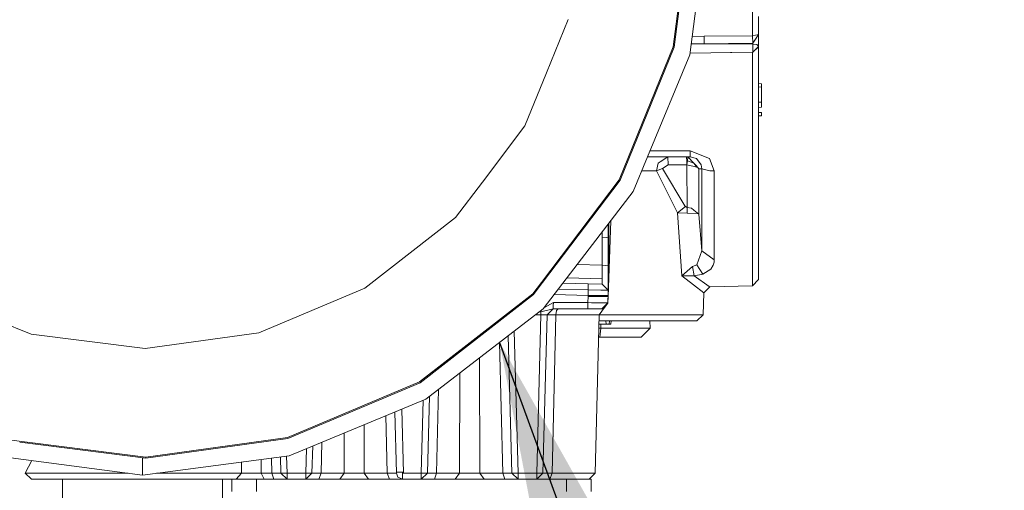
# Model space of a CAD drawing. Units: millimetres. Extents: x 663 to 8435, y -1525 to 1647.
# Drawn here: x 4117 to 4239, y -282 to -224 of the extents above; entities that cross this region are included whole.
import ezdxf

# ---------------------------------------------------------------- set-up
doc = ezdxf.new("R2010")
doc.units = ezdxf.units.MM
doc.layers.add('1', color=7, linetype='Continuous', true_color=0xffffff)
doc.dimstyles.get("Standard").update_dxf_attribs({"dimtxt": 0.18, "dimasz": 0.18, "dimexe": 0.18, "dimexo": 0.0625, "dimgap": 0.09, "dimtad": 0, "dimtih": 1, "dimtoh": 1, "dimdec": 4, "dimzin": 0, "dimdsep": 46, "dimtxsty": 'Standard', "dimcen": 0.09, "dimadec": 0, "dimazin": 0, "dimtfac": 1, "dimtdec": 4, "dimtofl": 0, "dimtmove": 0, "dimatfit": 3, "dimfxl": 1, "dimtolj": 1, "dimtzin": 0, "dimarcsym": 0})

msp = doc.modelspace()

# ---------------------------------------------------------------- linework, layer by layer
at = {"layer": '1', "color": 18, "linetype": 'Continuous', "lineweight": 13}
for p, q in [((4197.693825, -227.124527), (4199.902534, -209.542453)), ((4197.809219, -227.154672), (4200.021267, -209.541753)), ((4199.735165, -228.08902), (4202.123642, -209.945798)), ((4207.474709, -225.759268), (4207.474709, -221.494526)), ((4184.708595, -223.727718), (4182.02734, -230.310857)), ((4208.22382, -225.603878), (4208.22382, -223.342642)), ((4200.033281, -225.824481), (4201.523304, -225.810945)), ((4201.523304, -225.810945), (4207.474709, -225.759268)), ((4201.523304, -225.810945), (4201.523304, -226.727813)), ((4207.474709, -225.759268), (4207.852364, -225.680888)), ((4207.535744, -226.676777), (4207.474709, -225.759268)), ((4207.535744, -226.676777), (4207.877636, -226.143658)), ((4208.22382, -225.603878), (4207.852364, -225.680888)), ((4208.22382, -225.603878), (4207.877636, -226.143658)), ((4208.22382, -227.015257), (4208.22382, -225.603878)), ((4191.009998, -243.535891), (4197.693825, -227.124527)), ((4197.809219, -227.154672), (4191.113472, -243.594825)), ((4199.75957, -227.903635), (4207.535744, -227.764681)), ((4199.913727, -226.732633), (4201.523304, -226.727813)), ((4201.523304, -226.727813), (4207.535744, -226.676777)), ((4201.523304, -226.727813), (4207.535744, -226.76529)), ((4204.788745, -227.813768), (4207.535744, -227.775276)), ((4207.535744, -226.676777), (4207.535744, -226.76529)), ((4207.535744, -226.76529), (4208.020687, -226.8392)), ((4207.535744, -226.76529), (4207.535744, -227.764681)), ((4207.535744, -227.764681), (4208.22382, -227.088436)), ((4207.535744, -227.775276), (4207.678818, -227.628248)), ((4207.535744, -227.764681), (4207.535744, -227.775276)), ((4207.576562, -227.724565), (4208.22382, -227.114901)), ((4208.22382, -227.015257), (4208.020687, -226.8392)), ((4208.22382, -227.015257), (4208.22382, -227.088436)), ((4208.22382, -227.088436), (4208.22382, -227.101877)), ((4208.22382, -227.101877), (4208.22382, -227.114901)), ((4208.22382, -230.795696), (4208.22382, -227.114901)), ((4194.514028, -240.693439), (4199.735165, -228.08902)), ((4207.481384, -230.414838), (4207.481384, -227.776037)), ((4182.02734, -230.310857), (4179.346561, -236.893997)), ((4207.481384, -239.155799), (4207.481384, -230.414838)), ((4208.22382, -239.155799), (4208.22382, -230.795696)), ((4208.22382, -231.655553), (4208.604813, -231.688887)), ((4208.22382, -232.100055), (4208.604813, -232.066721)), ((4208.604813, -232.066721), (4208.604813, -231.688887)), ((4208.604813, -232.066721), (4208.604813, -233.970821)), ((4208.22382, -233.952135), (4208.604813, -233.970821)), ((4208.22382, -234.618887), (4208.604813, -234.585553)), ((4208.604813, -233.970821), (4208.604813, -234.585553)), ((4208.22382, -235.211551), (4208.604813, -235.244885)), ((4208.22382, -235.656053), (4208.604813, -235.622719)), ((4208.604813, -235.244885), (4208.604813, -235.622719)), ((4179.346561, -236.893997), (4174.092853, -243.825527)), ((4207.481384, -247.896761), (4207.481384, -239.155799)), ((4208.22382, -247.515902), (4208.22382, -239.155799)), ((4192.731857, -244.995803), (4194.514028, -240.69344)), ((4196.468353, -240.69345), (4194.514024, -240.69345)), ((4194.514024, -240.69345), (4199.329853, -240.69345)), ((4194.514028, -240.693439), (4199.779034, -240.69345)), ((4194.815327, -239.966068), (4199.799061, -239.966363)), ((4196.054935, -241.31687), (4197.031498, -240.69345)), ((4196.468353, -240.69345), (4197.031498, -240.69345)), ((4197.031498, -240.69345), (4197.071075, -241.691589)), ((4197.031498, -240.69345), (4199.329853, -240.69345)), ((4199.329853, -240.69345), (4199.420452, -240.698904)), ((4199.329853, -240.69345), (4199.332714, -240.736097)), ((4199.779034, -240.69345), (4199.329853, -240.69345)), ((4199.361801, -241.208449), (4199.332714, -240.736097)), ((4199.511528, -240.704358), (4199.420452, -240.698904)), ((4199.451447, -241.199389), (4199.507236, -240.737021)), ((4199.511528, -240.704358), (4199.507236, -240.737021)), ((4199.511528, -240.704358), (4200.249672, -241.50686)), ((4199.779034, -240.69345), (4199.799061, -239.966363)), ((4199.779034, -240.69345), (4200.565815, -240.921512)), ((4199.799061, -239.966363), (4202.167034, -240.925878)), ((4201.140881, -241.684839), (4200.565815, -240.921512)), ((4202.167034, -240.925878), (4202.76165, -242.43708)), ((4195.637226, -242.424905), (4195.812225, -241.471976)), ((4195.637226, -242.424905), (4196.381092, -242.137864)), ((4195.812225, -241.471976), (4196.054935, -241.31687)), ((4196.381092, -242.137864), (4197.071075, -241.691589)), ((4196.381092, -242.137864), (4199.107647, -246.752366)), ((4197.071075, -241.691589), (4199.391365, -241.693839)), ((4199.361801, -241.208449), (4199.376106, -241.441593)), ((4199.391365, -241.693839), (4199.376106, -241.441593)), ((4199.391365, -241.693839), (4199.450493, -241.207317)), ((4199.391365, -241.693839), (4199.400425, -246.971071)), ((4199.391365, -241.693839), (4200.279713, -241.896242)), ((4199.451447, -241.199389), (4199.450493, -241.207317)), ((4200.249672, -241.50686), (4199.451447, -241.199389)), ((4200.252533, -241.510406), (4200.249672, -241.50686)), ((4200.517654, -241.798729), (4200.252533, -241.510406)), ((4200.614929, -241.97264), (4200.252533, -241.510406)), ((4200.28162, -241.896689), (4200.279713, -241.896242)), ((4200.614929, -241.97264), (4200.28162, -241.896689)), ((4200.866699, -242.178142), (4200.517654, -241.798729)), ((4200.614929, -241.97264), (4200.694206, -241.990641)), ((4200.866699, -242.178142), (4200.866699, -247.798294)), ((4201.207638, -242.185265), (4200.866699, -242.178142)), ((4201.140881, -241.684839), (4201.207638, -242.185265)), ((4201.207638, -242.185265), (4202.222347, -242.421314)), ((4201.207638, -242.185265), (4201.207638, -247.913584)), ((4181.381854, -256.239248), (4191.009998, -243.535891)), ((4181.527274, -256.243056), (4191.113472, -243.594825)), ((4195.500374, -242.424905), (4193.796802, -242.424905)), ((4195.500374, -242.424905), (4195.637226, -242.424905)), ((4195.637226, -242.424905), (4198.202133, -247.644782)), ((4202.222347, -242.421314), (4202.722549, -242.435947)), ((4202.722549, -242.435947), (4202.76165, -242.43708)), ((4202.76165, -242.43708), (4202.76165, -247.909188)), ((4174.092843, -243.82554), (4170.759201, -248.223811)), ((4184.051069, -256.309146), (4192.731857, -244.995803)), ((4198.202133, -247.644782), (4199.188232, -246.856511)), ((4199.107647, -246.752366), (4199.188232, -246.856511)), ((4199.188232, -246.856511), (4199.400425, -246.971071)), ((4199.400425, -246.971071), (4199.425697, -247.659311)), ((4199.400425, -246.971071), (4199.929237, -247.038782)), ((4200.232029, -247.284159), (4199.929237, -247.038782)), ((4170.759201, -248.223811), (4159.53207, -256.945044)), ((4198.202133, -247.644782), (4199.425697, -247.659311)), ((4198.738575, -255.417377), (4198.202133, -247.644782)), ((4199.425697, -247.659311), (4200.632572, -247.702092)), ((4200.866699, -247.798294), (4200.232029, -247.284159)), ((4200.866699, -247.798294), (4200.632572, -247.702092)), ((4201.207638, -252.339393), (4200.866699, -247.798294)), ((4201.207638, -247.913584), (4201.207638, -252.339393)), ((4202.76165, -248.641476), (4202.76165, -247.909188)), ((4207.481384, -254.295588), (4207.481384, -247.896761)), ((4208.22382, -253.635913), (4208.22382, -247.515902)), ((4189.635754, -250.708789), (4189.652613, -249.008865)), ((4189.714432, -255.707443), (4189.962259, -248.605316)), ((4189.714432, -255.707443), (4189.714432, -248.928299)), ((4202.76165, -248.641476), (4202.76165, -253.435016)), ((4188.893795, -250.643104), (4188.904818, -249.983438)), ((4189.419746, -250.662953), (4188.893795, -250.643104)), ((4188.893795, -254.11582), (4188.893795, -250.643104)), ((4189.635754, -250.708789), (4189.419746, -250.662953)), ((4189.635754, -254.181504), (4189.635754, -250.708789)), ((4201.207638, -252.339393), (4200.58918, -254.075408)), ((4202.739239, -253.419161), (4201.207638, -252.339393)), ((4188.893795, -254.11582), (4185.796259, -254.034705)), ((4189.264774, -254.148662), (4188.893795, -254.11582)), ((4188.900948, -255.768299), (4188.893795, -254.11582)), ((4189.264774, -254.148662), (4189.635754, -254.181504)), ((4189.635754, -254.184604), (4189.635754, -254.181504)), ((4189.635754, -254.290015), (4189.635754, -254.184604)), ((4189.635754, -255.749404), (4189.635754, -254.290015)), ((4198.738575, -255.417377), (4200.05846, -254.262924)), ((4200.58918, -254.075408), (4200.05846, -254.262924)), ((4200.289249, -255.415171), (4200.05846, -254.262924)), ((4201.365471, -255.192995), (4200.58918, -254.075408)), ((4202.63958, -254.119247), (4202.354908, -254.58014)), ((4202.63958, -254.119247), (4202.742577, -253.723085)), ((4202.76165, -253.435016), (4202.739239, -253.419161)), ((4202.76165, -253.435016), (4202.742577, -253.723085)), ((4207.481384, -256.637722), (4207.481384, -254.295588)), ((4208.22382, -255.876005), (4208.22382, -253.635913)), ((4188.900948, -255.768299), (4184.553407, -255.654469)), ((4188.900948, -255.768299), (4184.553407, -255.654469)), ((4188.893795, -256.435961), (4188.900948, -255.768299)), ((4189.635754, -257.953942), (4189.714432, -255.707443)), ((4189.635754, -257.197678), (4189.635754, -255.749404)), ((4200.289249, -255.415171), (4198.738575, -255.417377)), ((4200.195312, -256.513089), (4198.738575, -255.417377)), ((4200.289249, -255.415171), (4201.365471, -255.192995)), ((4202.133656, -256.728262), (4200.289249, -255.415171)), ((4201.365471, -255.192995), (4202.354908, -254.58014)), ((4159.53207, -256.945044), (4152.981281, -259.704202)), ((4180.306435, -257.658154), (4181.381848, -256.239255)), ((4180.391312, -257.741868), (4181.527269, -256.243063)), ((4181.591988, -259.513974), (4184.051066, -256.30915)), ((4184.05108, -256.309132), (4187.162399, -256.390601)), ((4187.162399, -256.390601), (4188.893795, -256.435961)), ((4187.1624, -256.390621), (4187.162399, -256.390601)), ((4187.170506, -256.614149), (4187.162399, -257.153034)), ((4187.170506, -256.614149), (4187.1624, -256.390623)), ((4188.893795, -256.435961), (4189.635754, -257.197678)), ((4201.457024, -257.517874), (4200.195312, -256.513089)), ((4202.198505, -256.776065), (4201.830387, -257.144392)), ((4202.198505, -256.776065), (4202.133656, -256.728262)), ((4202.198505, -256.776065), (4207.481384, -256.637722)), ((4208.22382, -255.876005), (4207.481384, -256.637722)), ((4166.312218, -268.528908), (4180.306435, -257.658154)), ((4180.391312, -257.741868), (4166.372299, -268.631667)), ((4182.969495, -257.718721), (4187.161446, -257.865369)), ((4183.477584, -257.056548), (4187.162399, -257.153034)), ((4187.160015, -257.973939), (4187.133789, -258.733749)), ((4187.161446, -257.865369), (4187.160015, -257.973939)), ((4187.160015, -257.973939), (4188.397884, -257.962883)), ((4187.162399, -257.153034), (4187.161446, -257.865369)), ((4187.161446, -257.865369), (4188.113213, -257.849157)), ((4187.162399, -257.153034), (4188.7393, -257.18227)), ((4188.113213, -257.849157), (4188.873291, -257.843405)), ((4188.398361, -257.962883), (4188.397884, -257.962883)), ((4188.398361, -257.962883), (4189.635754, -257.951796)), ((4188.850403, -257.184207), (4188.7393, -257.18227)), ((4188.850403, -257.184207), (4189.608097, -257.19738)), ((4188.873768, -257.843405), (4188.873291, -257.843405)), ((4189.136982, -257.841408), (4188.873768, -257.843405)), ((4189.136982, -257.841408), (4189.448833, -257.837206)), ((4189.451218, -257.837147), (4189.448833, -257.837206)), ((4189.451218, -257.837147), (4189.471722, -257.836819)), ((4189.471722, -257.836819), (4189.635754, -257.830977)), ((4189.608097, -257.19738), (4189.635754, -257.197678)), ((4189.635754, -257.951796), (4189.608574, -258.740395)), ((4189.635754, -257.953942), (4189.608574, -258.740395)), ((4189.614744, -258.561369), (4189.642777, -257.753405)), ((4189.635754, -257.953942), (4189.619011, -258.437557)), ((4189.635754, -257.197678), (4189.635754, -257.830977)), ((4189.635754, -257.830977), (4189.635754, -257.951796)), ((4189.635754, -257.951796), (4189.635754, -257.953942)), ((4201.385021, -260.257751), (4201.457024, -257.517874)), ((4201.457024, -257.517874), (4201.830387, -257.144392)), ((4181.746142, -259.313071), (4182.857513, -258.733779)), ((4182.83844, -259.475827), (4182.847977, -259.104788)), ((4182.857513, -258.733779), (4182.847977, -259.104788)), ((4187.133789, -258.733749), (4182.857513, -258.733779)), ((4187.12759, -259.259671), (4187.114239, -259.475797)), ((4187.133789, -258.733749), (4187.12759, -259.259671)), ((4187.567234, -258.737892), (4187.133789, -258.733749)), ((4187.567234, -258.737892), (4188.819885, -258.745193)), ((4188.819885, -258.745193), (4188.848495, -258.745372)), ((4188.846588, -259.475797), (4189.229965, -259.105831)), ((4188.848495, -258.745372), (4188.857079, -258.745432)), ((4189.054489, -258.746564), (4188.857079, -258.745432)), ((4189.054489, -258.746564), (4189.608574, -258.740395)), ((4189.067841, -259.509563), (4189.60619, -258.807927)), ((4189.608574, -258.740395), (4189.229965, -259.105831)), ((4189.608574, -258.740395), (4189.60619, -258.807927)), ((4118.241787, -262.63085), (4111.658573, -259.949744)), ((4152.981281, -259.704202), (4146.430492, -262.463331)), ((4167.073727, -270.654172), (4181.591988, -259.513974)), ((4180.67468, -260.217845), (4181.324482, -260.217845)), ((4181.324482, -260.217845), (4180.811405, -279.815733)), ((4181.132792, -259.866325), (4181.324482, -259.87038)), ((4181.324482, -259.87038), (4182.83844, -259.475827)), ((4181.324482, -259.87038), (4181.333144, -259.712591)), ((4181.324482, -259.87038), (4181.324482, -260.217845)), ((4181.324482, -260.217845), (4181.702614, -260.217845)), ((4182.085991, -260.217845), (4181.572914, -279.815733)), ((4181.702614, -260.217845), (4182.085991, -260.217845)), ((4182.085991, -260.217845), (4182.847946, -259.475827)), ((4182.085991, -260.217845), (4182.621479, -260.217845)), ((4182.621479, -260.217845), (4182.632923, -260.217845)), ((4182.632923, -260.217845), (4183.163166, -260.217845)), ((4183.163166, -260.217845), (4182.703972, -279.815733)), ((4182.83844, -259.475827), (4187.114239, -259.475797)), ((4183.163166, -260.217845), (4183.253765, -259.691983)), ((4183.163166, -260.217845), (4186.898232, -260.217845)), ((4183.463072, -259.475823), (4183.253765, -259.691983)), ((4186.898232, -260.217845), (4188.532352, -260.217845)), ((4187.114239, -259.475797), (4187.963963, -259.475797)), ((4187.963963, -259.475797), (4187.985897, -259.475797)), ((4187.985897, -259.475797), (4188.846588, -259.475797)), ((4188.532352, -260.217845), (4188.05027, -279.815733)), ((4188.531371, -260.257751), (4195.24622, -260.257751)), ((4188.532352, -260.217845), (4188.868523, -259.773344)), ((4188.846588, -259.475797), (4189.067841, -259.509563)), ((4189.067841, -259.509563), (4188.868523, -259.773344)), ((4195.24622, -260.257751), (4199.751377, -260.257751)), ((4201.385021, -260.257751), (4199.751377, -260.257751)), ((4201.385021, -260.257751), (4200.623512, -260.999799)), ((4189.40115, -261.380792), (4188.503745, -261.380792)), ((4188.513117, -260.999799), (4194.831371, -260.999799)), ((4188.716911, -261.380792), (4188.718796, -261.904359)), ((4189.366341, -260.999799), (4189.40115, -261.380792)), ((4189.40115, -261.380792), (4189.779282, -261.380792)), ((4189.810753, -260.999799), (4189.779282, -261.380792)), ((4189.779282, -261.380792), (4189.96191, -261.380792)), ((4189.997196, -260.999799), (4189.96191, -261.380792)), ((4194.797668, -260.999799), (4194.825649, -261.904359)), ((4194.831371, -260.999799), (4199.081898, -260.999799)), ((4200.623512, -260.999799), (4199.081898, -260.999799)), ((4132.347107, -264.402658), (4118.241787, -262.63085)), ((4146.430492, -262.463331), (4132.347107, -264.402658)), ((4177.724361, -279.815733), (4177.279084, -262.823365)), ((4178.026002, -262.250237), (4178.48587, -279.815733)), ((4188.591003, -262.999803), (4188.46392, -262.999803)), ((4188.490866, -261.904359), (4188.718796, -261.904359)), ((4188.718796, -261.904359), (4188.591003, -262.999803)), ((4193.737507, -262.999803), (4188.591003, -262.999803)), ((4188.718796, -261.904359), (4194.825649, -261.904359)), ((4194.825649, -261.904359), (4193.737507, -262.999803)), ((4176.593304, -279.815733), (4176.214303, -263.640396)), ((4173.752308, -279.815733), (4173.708613, -265.56307)), ((4171.257496, -279.815733), (4171.295211, -267.414929)), ((4149.981499, -275.407284), (4166.312218, -268.528908)), ((4150.01297, -275.522143), (4166.372299, -268.631667)), ((4167.534551, -270.30057), (4167.285442, -279.815733)), ((4168.4165, -279.815733), (4168.659419, -269.437433)), ((4150.166988, -277.657211), (4167.073727, -270.654172)), ((4166.760387, -270.783962), (4166.523933, -279.815733)), ((4162.138869, -272.698268), (4162.305832, -279.815733)), ((4163.238445, -272.242806), (4163.43689, -279.815733)), ((4164.117444, -271.878711), (4164.325237, -279.815733)), ((4159.464836, -279.815733), (4159.44669, -273.813411)), ((4156.970024, -279.815733), (4156.985032, -274.833069)), ((4114.844799, -275.61608), (4132.426739, -277.82461)), ((4132.427692, -277.943671), (4116.840952, -275.985807)), ((4132.426739, -277.82461), (4149.981499, -275.407284)), ((4150.01297, -275.522143), (4132.427692, -277.943671)), ((4152.997971, -279.815733), (4153.086174, -276.448038)), ((4154.129028, -279.815733), (4154.218919, -275.978837)), ((4132.023811, -280.045807), (4113.880157, -277.657211)), ((4150.166988, -277.657211), (4132.023811, -280.045807)), ((4149.855489, -277.69822), (4149.910927, -279.815733)), ((4152.316273, -276.766943), (4152.236462, -279.815733)), ((4118.333512, -278.243491), (4117.526054, -279.815733)), ((4132.023811, -277.892939), (4132.023811, -278.465807)), ((4132.023811, -278.465807), (4132.023811, -280.045807)), ((4132.426739, -277.82461), (4132.427692, -277.943671)), ((4144.292173, -278.430646), (4144.278526, -279.815733)), ((4146.713207, -278.11191), (4146.705151, -279.815733)), ((4147.974546, -277.945852), (4148.01836, -279.815733)), ((4149.096128, -277.798192), (4149.148941, -279.815733)), ((4117.526054, -279.815733), (4119.849205, -279.815733)), ((4118.28804, -280.557811), (4117.526054, -279.815733)), ((4119.849205, -279.815733), (4126.074314, -279.815733)), ((4126.074314, -279.815733), (4130.276182, -279.815733)), ((4133.771395, -279.815733), (4134.205818, -279.815733)), ((4144.278526, -279.815733), (4134.205818, -279.815733)), ((4144.278526, -279.815733), (4143.634796, -280.557811)), ((4146.705151, -279.815733), (4144.278526, -279.815733)), ((4147.101402, -280.557811), (4146.705151, -279.815733)), ((4148.01836, -279.815733), (4146.705151, -279.815733)), ((4148.01836, -279.815733), (4148.295403, -280.557811)), ((4149.148941, -279.815733), (4148.01836, -279.815733)), ((4149.372578, -279.823989), (4149.148941, -279.815733)), ((4149.910927, -280.557811), (4149.148941, -279.815733)), ((4149.910927, -279.815733), (4149.372578, -279.823989)), ((4149.910927, -280.557811), (4149.910927, -279.815733)), ((4152.236462, -279.815733), (4149.910927, -279.815733)), ((4152.774811, -279.823989), (4152.236462, -279.815733)), ((4152.236462, -280.557811), (4152.236462, -279.815733)), ((4152.997971, -279.815733), (4152.236462, -280.557811)), ((4152.997971, -279.815733), (4152.774811, -279.823989)), ((4154.129028, -279.815733), (4152.997971, -279.815733)), ((4154.129028, -279.815733), (4153.851986, -280.557811)), ((4156.970024, -279.815733), (4154.129028, -279.815733)), ((4156.970024, -279.815733), (4156.43549, -280.557811)), ((4159.464836, -279.815733), (4156.970024, -279.815733)), ((4159.464836, -279.815733), (4159.999371, -280.557811)), ((4162.305832, -279.815733), (4159.464836, -279.815733)), ((4162.305832, -279.815733), (4162.582874, -280.557811)), ((4163.43689, -279.815733), (4162.305832, -279.815733)), ((4163.442135, -279.700875), (4163.43689, -279.815733)), ((4163.43689, -279.815733), (4163.627148, -280.299932)), ((4163.442135, -279.700875), (4163.820267, -279.700875)), ((4163.820267, -279.700875), (4164.198399, -279.700875)), ((4164.198399, -279.700875), (4164.325237, -279.815733)), ((4164.198399, -279.700875), (4164.198399, -279.815733)), ((4164.198399, -280.297041), (4164.198399, -279.815733)), ((4164.325237, -279.815733), (4166.523933, -279.815733)), ((4166.523933, -280.557811), (4167.285442, -279.815733)), ((4166.523933, -279.815733), (4166.523933, -280.297041)), ((4166.523933, -279.815733), (4167.062283, -279.823989)), ((4167.062283, -279.823989), (4167.285442, -279.815733)), ((4167.285442, -279.815733), (4168.4165, -279.815733)), ((4168.139458, -280.557811), (4168.4165, -279.815733)), ((4168.4165, -279.815733), (4171.257496, -279.815733)), ((4170.722961, -280.557811), (4171.257496, -279.815733)), ((4171.257496, -279.815733), (4173.752308, -279.815733)), ((4173.752308, -279.815733), (4176.593304, -279.815733)), ((4174.286842, -280.557811), (4173.752308, -279.815733)), ((4176.593304, -279.815733), (4177.724361, -279.815733)), ((4176.870346, -280.557811), (4176.593304, -279.815733)), ((4177.724361, -279.815733), (4177.947521, -279.823989)), ((4178.48587, -280.557811), (4177.724361, -279.815733)), ((4177.947521, -279.823989), (4177.950382, -279.823959)), ((4178.48587, -279.815733), (4177.950382, -279.823959)), ((4178.48587, -279.815733), (4180.811405, -279.815733)), ((4178.48587, -280.557811), (4178.48587, -279.815733)), ((4180.811405, -280.557811), (4181.572914, -279.815733)), ((4180.811405, -279.815733), (4180.811405, -280.557811)), ((4180.811405, -279.815733), (4181.346893, -279.823959)), ((4181.349754, -279.823989), (4181.346893, -279.823959)), ((4181.349754, -279.823989), (4181.572914, -279.815733)), ((4181.572914, -279.815733), (4182.703972, -279.815733)), ((4182.426929, -280.557811), (4182.703972, -279.815733)), ((4182.703972, -279.815733), (4186.585903, -279.815733)), ((4186.585903, -279.815733), (4188.05027, -279.815733)), ((4187.288284, -280.557811), (4188.05027, -279.815733)), ((4118.28804, -280.557811), (4120.48912, -280.557811)), ((4120.48912, -280.557811), (4126.386642, -280.557811)), ((4122.117519, -280.557811), (4122.117519, -283.177793)), ((4126.386642, -280.557811), (4134.0909, -280.557811)), ((4143.072605, -280.557811), (4134.0909, -280.557811)), ((4141.929626, -280.557811), (4141.929626, -283.177793)), ((4143.072605, -280.557811), (4146.120548, -280.557811)), ((4143.072605, -280.557811), (4143.072605, -282.081813)), ((4146.120548, -280.557811), (4146.120548, -282.081813)), ((4184.474468, -280.557811), (4146.120548, -280.557811)), ((4164.198399, -280.557811), (4163.627148, -280.299932)), ((4164.198399, -280.557811), (4164.198399, -280.297041)), ((4166.523933, -280.297041), (4166.523933, -280.557811)), ((4184.474468, -280.557811), (4184.474468, -282.081813)), ((4184.474468, -280.557811), (4187.522411, -280.557811)), ((4187.522411, -280.557811), (4187.522411, -282.081813))]:
    msp.add_line(p, q, dxfattribs=at)

# ---------------------------------------------------------------- leaders
msp.add_leader([(4176.214303, -263.640396), (4305.376819, -616.755701), (4405.376819, -616.755701)], dimstyle='Standard', override={"dimasz": 50}, dxfattribs=at)

doc.saveas('drawing.dxf')
